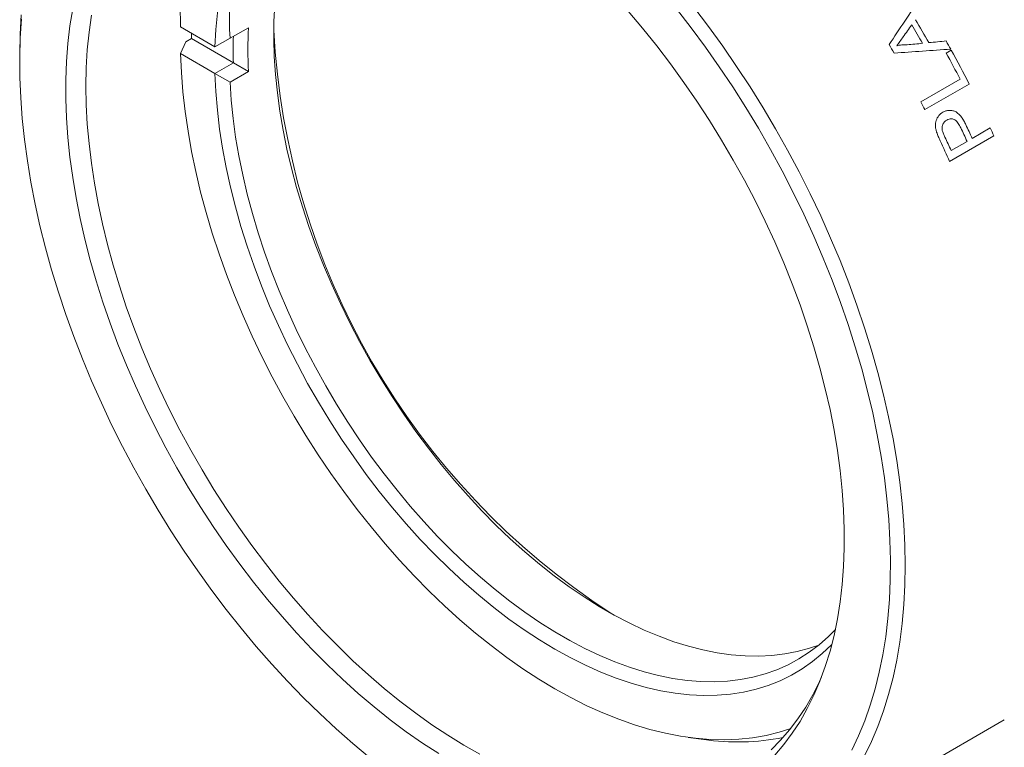
# Model space of a CAD drawing. Units: inches. Extents: x 0.1 to 10.9, y 0 to 8.5.
# Drawn here: x 9.4 to 10.4, y 7.1 to 7.8 of the extents above; entities that cross this region are included whole.
import ezdxf

# ---------------------------------------------------------------- set-up
doc = ezdxf.new("R2010")
doc.units = ezdxf.units.IN
doc.header["$MEASUREMENT"] = 0

msp = doc.modelspace()

# ---------------------------------------------------------------- linework, layer by layer
at = {"color": 7, "linetype": 'Continuous', "lineweight": 0}
for p, q in [((9.63047, 7.78652), (9.59757, 7.80552)), ((9.64494, 7.79459), (9.66262, 7.80479)), ((9.60817, 7.79429), (9.60273, 7.79114)), ((9.64814, 7.77121), (9.60817, 7.79429)), ((9.63047, 7.78652), (9.64494, 7.79459)), ((9.60273, 7.79114), (9.59757, 7.78)), ((9.63047, 7.78652), (9.63047, 7.78652)), ((9.44341, 7.77948), (9.44341, 7.77131)), ((9.63047, 7.76101), (9.59757, 7.78)), ((10.33111, 7.78049), (10.336, 7.78331)), ((9.63047, 7.76101), (9.64815, 7.77121)), ((9.64815, 7.77121), (9.64814, 7.77121)), ((9.66262, 7.76277), (9.64815, 7.77121)), ((9.63047, 7.76101), (9.63047, 7.76101)), ((9.64494, 7.75256), (9.63047, 7.76101)), ((9.66262, 7.76277), (9.64494, 7.75256)), ((10.307, 7.73376), (10.34454, 7.75543)), ((10.35328, 7.75074), (10.31086, 7.72625)), ((10.35604, 7.69864), (10.37345, 7.70869)), ((10.37686, 7.70104), (10.33444, 7.67655)), ((10.33592, 7.68702), (10.35115, 7.69581)), ((10.16765, 7.01493), (10.38685, 7.14147)), ((10.08408, 7.12469), (10.09884, 7.12266))]:
    msp.add_line(p, q, dxfattribs=at)
at = {"color": 7, "linetype": 'Continuous', "lineweight": 0, "flags": 128}
for points in [[(9.63047, 7.78652), (9.6313, 7.80303), (9.63279, 7.81909), (9.63495, 7.83468), (9.63776, 7.84976), (9.64123, 7.86429), (9.64533, 7.87826), (9.65008, 7.89163), (9.65544, 7.90438), (9.66143, 7.91647), (9.66801, 7.92789), (9.67519, 7.93861), (9.68293, 7.94861), (9.69124, 7.95787), (9.70009, 7.96636), (9.70946, 7.97408), (9.71933, 7.98101), (9.72969, 7.98713), (9.74052, 7.99243), (9.75178, 7.99689), (9.76346, 8.00052), (9.76703, 8.00144)], [(9.84498, 7.10914), (9.82939, 7.11928), (9.81385, 7.13013), (9.7984, 7.14169), (9.78305, 7.15393), (9.76784, 7.16683), (9.75279, 7.18037), (9.73794, 7.19452), (9.72329, 7.20926), (9.70889, 7.22457), (9.69475, 7.24041), (9.68091, 7.25676), (9.66738, 7.27359), (9.65419, 7.29087), (9.64136, 7.30858), (9.62891, 7.32667), (9.61688, 7.34512), (9.60527, 7.36389), (9.5941, 7.38296), (9.58341, 7.40228), (9.5732, 7.42183), (9.5635, 7.44157), (9.55431, 7.46147), (9.54567, 7.48149), (9.53758, 7.50159), (9.53005, 7.52174), (9.5231, 7.54191), (9.51675, 7.56206), (9.511, 7.58216), (9.50586, 7.60216), (9.50134, 7.62204), (9.49746, 7.64176), (9.49421, 7.66128), (9.4916, 7.68057), (9.48965, 7.6996), (9.48834, 7.71833), (9.48769, 7.73673), (9.48769, 7.75477), (9.48834, 7.77242), (9.48965, 7.78964), (9.4916, 7.80641), (9.49421, 7.8227)], [(10.20902, 7.21316), (10.20013, 7.21011), (10.1885, 7.20697), (10.17651, 7.20467), (10.16416, 7.2032), (10.15149, 7.20258), (10.13853, 7.20279), (10.12529, 7.20385), (10.11181, 7.20574), (10.09811, 7.20847), (10.08422, 7.21203), (10.07017, 7.21641), (10.056, 7.2216), (10.04171, 7.22759), (10.02736, 7.23438), (10.01296, 7.24194), (9.99854, 7.25026), (9.98414, 7.25933), (9.96979, 7.26912), (9.95551, 7.27961), (9.94133, 7.29079), (9.92728, 7.30263), (9.91339, 7.31511), (9.8997, 7.32819), (9.88621, 7.34186), (9.87298, 7.35609), (9.86001, 7.37085), (9.84734, 7.3861), (9.835, 7.40182), (9.823, 7.41797), (9.81138, 7.43453), (9.80015, 7.45145), (9.78934, 7.4687), (9.77898, 7.48625), (9.76908, 7.50407), (9.75966, 7.52211), (9.75075, 7.54033), (9.74236, 7.55871), (9.7345, 7.5772), (9.7272, 7.59577), (9.72047, 7.61437), (9.71432, 7.63298), (9.70877, 7.65154), (9.70382, 7.67003), (9.69949, 7.68841), (9.69578, 7.70663), (9.69271, 7.72467), (9.69028, 7.74248), (9.68849, 7.76003), (9.68736, 7.77728), (9.68687, 7.79419), (9.68703, 7.81074), (9.68784, 7.82689)], [(10.24071, 7.11248), (10.24721, 7.12623), (10.2531, 7.14061), (10.25838, 7.15559), (10.26304, 7.17116), (10.26707, 7.1873), (10.27047, 7.20396), (10.27322, 7.22114), (10.27533, 7.2388), (10.2768, 7.25692), (10.27761, 7.27546), (10.27777, 7.2944), (10.27729, 7.31371), (10.27615, 7.33336), (10.27436, 7.35332), (10.27193, 7.37355), (10.26885, 7.39403), (10.26514, 7.41472), (10.26079, 7.43559), (10.25582, 7.45661), (10.25023, 7.47775), (10.24404, 7.49896), (10.23724, 7.52023), (10.22986, 7.54151), (10.2219, 7.56278), (10.21338, 7.58399), (10.20431, 7.60513), (10.19469, 7.62614), (10.18456, 7.64701), (10.17392, 7.66769), (10.1628, 7.68816), (10.1512, 7.70838), (10.13915, 7.72833), (10.12666, 7.74796), (10.11375, 7.76726), (10.10046, 7.78619), (10.08678, 7.80471), (10.07276, 7.82281)], [(10.08935, 7.82431), (10.10338, 7.80584), (10.11705, 7.78695), (10.13033, 7.76767), (10.14321, 7.74803), (10.15566, 7.72806), (10.16767, 7.7078), (10.17922, 7.68726), (10.19029, 7.6665), (10.20085, 7.64552), (10.21091, 7.62438), (10.22044, 7.6031), (10.22942, 7.58171), (10.23784, 7.56025), (10.2457, 7.53875), (10.25297, 7.51724), (10.25964, 7.49576), (10.26571, 7.47434), (10.27117, 7.45302), (10.27601, 7.43181), (10.28021, 7.41077), (10.28379, 7.38992), (10.28671, 7.36929), (10.289, 7.34892), (10.29063, 7.32883), (10.29161, 7.30906), (10.29194, 7.28963), (10.29161, 7.27059), (10.29063, 7.25195), (10.289, 7.23375), (10.28671, 7.21601), (10.28379, 7.19876), (10.28021, 7.18203), (10.27601, 7.16584), (10.27117, 7.15023), (10.26571, 7.1352), (10.25964, 7.12079), (10.25297, 7.10702)], [(9.44341, 7.77948), (9.44374, 7.79852), (9.44472, 7.81716)], [(9.44506, 7.81314), (9.44392, 7.79481), (9.44343, 7.77606), (9.44359, 7.75693), (9.44441, 7.73745), (9.44587, 7.71764), (9.44798, 7.69754), (9.45074, 7.67718), (9.45413, 7.6566), (9.45816, 7.63581), (9.46282, 7.61486), (9.4681, 7.59378), (9.47399, 7.5726), (9.48049, 7.55135), (9.48758, 7.53007), (9.49525, 7.5088), (9.50349, 7.48755), (9.51229, 7.46637), (9.52164, 7.4453), (9.53151, 7.42435), (9.5419, 7.40357), (9.55278, 7.38299), (9.56415, 7.36264), (9.57598, 7.34256), (9.58825, 7.32276), (9.60095, 7.30329), (9.61405, 7.28418), (9.62754, 7.26544), (9.64139, 7.24713), (9.65559, 7.22925), (9.6701, 7.21185), (9.68491, 7.19494), (9.7, 7.17856), (9.71533, 7.16272), (9.7309, 7.14746), (9.74667, 7.1328), (9.76261, 7.11876), (9.77871, 7.10536)], [(9.51212, 7.81673), (9.50985, 7.80042), (9.50822, 7.78363), (9.50725, 7.76642), (9.50692, 7.74879)], [(10.02645, 7.82054), (10.0403, 7.80419), (10.05383, 7.78735), (10.06702, 7.77007), (10.07985, 7.75237), (10.09229, 7.73428), (10.10433, 7.71583), (10.11594, 7.69706), (10.1271, 7.67799), (10.13779, 7.65867), (10.148, 7.63912), (10.15771, 7.61937), (10.16689, 7.59948), (10.17554, 7.57946), (10.18363, 7.55936), (10.19116, 7.5392), (10.1981, 7.51903), (10.20446, 7.49888), (10.21021, 7.47879), (10.21535, 7.45879), (10.21986, 7.43891), (10.22375, 7.41919), (10.22699, 7.39967), (10.2296, 7.38038), (10.23156, 7.36135), (10.23286, 7.34262), (10.23352, 7.32421), (10.23352, 7.30617), (10.23286, 7.28853), (10.23156, 7.2713), (10.2296, 7.25453), (10.22699, 7.23825), (10.22375, 7.22248), (10.21986, 7.20725), (10.21535, 7.19258), (10.21021, 7.17851), (10.20446, 7.16506), (10.1981, 7.15225), (10.19116, 7.1401), (10.18363, 7.12863), (10.17554, 7.11787), (10.16689, 7.10784)], [(9.60817, 7.79429), (9.6081, 7.79752), (9.60806, 7.79946)], [(9.59757, 7.78), (9.59837, 7.76184), (9.59982, 7.74335), (9.60193, 7.72457), (9.60469, 7.70555), (9.60809, 7.6863), (9.61212, 7.66687), (9.61679, 7.64729), (9.62208, 7.62759), (9.62797, 7.60782), (9.63447, 7.58801), (9.64156, 7.5682), (9.64922, 7.54842), (9.65745, 7.5287), (9.66622, 7.50909), (9.67552, 7.48962), (9.68534, 7.47033), (9.69565, 7.45125), (9.70644, 7.43241), (9.71769, 7.41385), (9.72937, 7.39561), (9.74147, 7.37772), (9.75396, 7.3602), (9.76682, 7.3431), (9.78003, 7.32644), (9.79355, 7.31026), (9.80738, 7.29458), (9.82148, 7.27943), (9.83583, 7.26485), (9.85039, 7.25085), (9.86516, 7.23746), (9.88008, 7.22471), (9.89515, 7.21262), (9.91033, 7.20122), (9.92559, 7.19052), (9.94091, 7.18054), (9.95625, 7.1713), (9.9716, 7.16282), (9.98692, 7.15511), (10.00218, 7.14819), (10.01736, 7.14207), (10.03243, 7.13677), (10.04735, 7.13228), (10.06211, 7.12863), (10.07668, 7.12581), (10.09103, 7.12383), (10.10513, 7.1227), (10.11895, 7.12241), (10.13248, 7.12297), (10.14569, 7.12438), (10.15855, 7.12663), (10.17104, 7.12973), (10.18228, 7.13334)], [(10.22166, 7.21392), (10.22127, 7.21352), (10.21242, 7.20502), (10.20305, 7.1973), (10.19317, 7.19037), (10.18281, 7.18426), (10.17199, 7.17896), (10.16073, 7.17449), (10.14905, 7.17086), (10.13697, 7.16808), (10.12453, 7.16616), (10.11174, 7.16509), (10.09864, 7.16488), (10.08524, 7.16553), (10.07158, 7.16703), (10.05769, 7.1694), (10.04358, 7.17261), (10.0293, 7.17667), (10.01487, 7.18156), (10.00032, 7.18728), (9.98568, 7.19381), (9.97098, 7.20115), (9.95625, 7.20927), (9.94152, 7.21815), (9.92682, 7.22779), (9.91218, 7.23816), (9.89763, 7.24924), (9.8832, 7.26101), (9.86892, 7.27344), (9.85482, 7.28651), (9.84093, 7.30019), (9.82727, 7.31445), (9.81387, 7.32927), (9.80077, 7.34461), (9.78798, 7.36044), (9.77553, 7.37674), (9.76346, 7.39346), (9.75178, 7.41057), (9.74052, 7.42804), (9.72969, 7.44584), (9.71933, 7.46392), (9.70946, 7.48224), (9.70009, 7.50078), (9.69124, 7.51949), (9.68293, 7.53834), (9.67519, 7.55729), (9.66801, 7.57629), (9.66143, 7.59531), (9.65544, 7.61431), (9.65008, 7.63326), (9.64533, 7.6521), (9.64123, 7.67081), (9.63776, 7.68935), (9.63495, 7.70767), (9.63279, 7.72575), (9.6313, 7.74354), (9.63047, 7.76101)], [(9.50692, 7.74879), (9.50725, 7.73079), (9.50822, 7.71244), (9.50985, 7.69379), (9.51212, 7.67485), (9.51503, 7.65567), (9.51857, 7.63629), (9.52275, 7.61672), (9.52755, 7.59702), (9.53296, 7.57721), (9.53898, 7.55733), (9.54559, 7.53741), (9.55278, 7.5175), (9.56054, 7.49762), (9.56886, 7.47781), (9.57772, 7.45811), (9.5871, 7.43854), (9.59699, 7.41916), (9.60737, 7.39998), (9.61822, 7.38105), (9.62953, 7.3624), (9.64127, 7.34406), (9.65342, 7.32606), (9.66596, 7.30844), (9.67886, 7.29123), (9.69212, 7.27445), (9.70569, 7.25815), (9.71956, 7.24234), (9.73371, 7.22705), (9.7481, 7.21232), (9.76271, 7.19816), (9.77752, 7.18461), (9.7925, 7.17168), (9.80762, 7.15941), (9.82286, 7.14781), (9.83818, 7.1369), (9.85357, 7.1267), (9.86899, 7.11723), (9.88442, 7.10852)], [(9.64494, 7.75256), (9.64609, 7.73531), (9.64788, 7.71777), (9.65032, 7.69996), (9.6534, 7.68193), (9.65711, 7.66371), (9.66144, 7.64534), (9.66639, 7.62686), (9.67195, 7.6083), (9.6781, 7.5897), (9.68484, 7.57111), (9.69214, 7.55255), (9.7, 7.53406), (9.70839, 7.51569), (9.71731, 7.49748), (9.72672, 7.47945), (9.73662, 7.46164), (9.74699, 7.4441), (9.75779, 7.42685), (9.76901, 7.40994), (9.78063, 7.3934), (9.79263, 7.37725), (9.80497, 7.36154), (9.81763, 7.3463), (9.8306, 7.33155), (9.84383, 7.31733), (9.85731, 7.30366), (9.871, 7.29058), (9.88488, 7.27811), (9.89893, 7.26628), (9.9131, 7.2551), (9.92738, 7.24461), (9.94173, 7.23483), (9.95612, 7.22577), (9.97053, 7.21745), (9.98492, 7.20989), (9.99927, 7.20311), (10.01355, 7.19712), (10.02772, 7.19192), (10.04177, 7.18754), (10.05565, 7.18399), (10.06934, 7.18126), (10.08282, 7.17936), (10.09605, 7.1783), (10.10902, 7.17808), (10.12168, 7.17871), (10.13402, 7.18017), (10.14602, 7.18247), (10.15764, 7.18559), (10.16886, 7.18955), (10.17966, 7.19432), (10.19003, 7.1999), (10.19993, 7.20627), (10.20934, 7.21343), (10.21826, 7.22135), (10.22502, 7.22824)], [(10.16336, 7.11289), (10.17248, 7.122), (10.18107, 7.13184), (10.18911, 7.14241), (10.19659, 7.15367), (10.20349, 7.16562), (10.20981, 7.17824), (10.2118, 7.18263)]]:
    msp.add_lwpolyline(points, dxfattribs=at)
at = {"color": 7, "linetype": 'Continuous', "lineweight": 0}
for centre, radius, start, end in [((9.60555, 7.38323), 0.90652, 2.59911, 57.40089), ((9.86307, 7.81733), 0.26577, 134.26985, 182.54709), ((9.84098, 7.80989), 0.19664, 107.72534, 184.46327), ((9.41414, 7.27274), 1.03874, 29.89322, 31.30379), ((10.08718, 7.78378), 0.42508, 177.16672, 182.83328), ((10.39564, 7.83934), 0.70973, 182.98255, 237.01208), ((9.40922, 7.2699), 1.03877, 30.03375, 31.16326), ((10.08258, 7.78397), 0.43462, 178.31782, 181.68218), ((9.3847, 7.25574), 1.03882, 30.33536, 30.86165), ((9.42727, 7.28031), 1.03866, 29.02176, 29.51695), ((9.42476, 7.2788), 1.03593, 27.39351, 28.96599), ((9.43048, 7.28206), 1.035, 26.92537, 28.96653), ((9.39111, 7.25915), 1.03156, 26.92403, 27.39285), ((9.42772, 7.27875), 1.01325, 24.30626, 25.11769), ((9.43256, 7.28155), 1.01331, 24.30627, 25.13047), ((9.45592, 7.2943), 1.00676, 23.82944, 24.30593), ((9.41252, 7.26997), 1.01321, 24.30625, 25.10961), ((9.40996, 7.26822), 1.01064, 23.83053, 25.06865), ((10.13109, 7.34174), 0.22143, 261.62463, 281.42195)]:
    msp.add_arc(centre, radius, start, end, dxfattribs=at)
for points in [[(10.27643, 7.78862), (10.2865, 7.8036), (10.29649, 7.81853), (10.30641, 7.83341)], [(10.29809, 7.80744), (10.29538, 7.80363), (10.29266, 7.79982), (10.28994, 7.79601)], [(10.28994, 7.79601), (10.28789, 7.79312), (10.28583, 7.79024), (10.28377, 7.78735)], [(10.33551, 7.78421), (10.31752, 7.78299), (10.29944, 7.78172), (10.28129, 7.78041)], [(10.29368, 7.78834), (10.29863, 7.78883), (10.30358, 7.78933), (10.30852, 7.78981)], [(10.31468, 7.79043), (10.32017, 7.79097), (10.32565, 7.79151), (10.33112, 7.79204)]]:
    msp.add_open_spline(points, degree=3, dxfattribs=at)
for points, knots in [([(10.28377, 7.78735), (10.28456, 7.78754), (10.28616, 7.78793), (10.28863, 7.78823), (10.29113, 7.78841), (10.29283, 7.78836), (10.29368, 7.78834)], [0, 0, 0, 0, 0.25001, 0.499994, 0.749984, 1, 1, 1, 1]), ([(10.32202, 7.70465), (10.32174, 7.7056), (10.32119, 7.7075), (10.3208, 7.71043), (10.32087, 7.71332), (10.32173, 7.71693), (10.32349, 7.72), (10.32581, 7.72239), (10.32718, 7.72326), (10.32786, 7.7237)], [0, 0, 0, 0, 0.1252, 0.250325, 0.375445, 0.500345, 0.749651, 0.874806, 1, 1, 1, 1]), ([(10.32786, 7.7237), (10.32884, 7.72419), (10.33078, 7.72517), (10.33404, 7.72572), (10.33739, 7.7254), (10.34183, 7.72385), (10.34542, 7.71988), (10.3482, 7.71546), (10.34936, 7.71308), (10.34995, 7.71188)], [0, 0, 0, 0, 0.125266, 0.250453, 0.375613, 0.500609, 0.749253, 0.874596, 1, 1, 1, 1]), ([(10.34515, 7.70885), (10.34441, 7.7103), (10.34295, 7.71319), (10.33993, 7.71661), (10.33658, 7.71765), (10.33389, 7.71732), (10.33246, 7.71659), (10.33174, 7.71623)], [0, 0, 0, 0, 0.250814, 0.500008, 0.699245, 0.849504, 1, 1, 1, 1]), ([(10.33174, 7.71623), (10.33101, 7.71574), (10.32955, 7.71476), (10.32795, 7.71242), (10.32724, 7.71001), (10.32715, 7.70793), (10.32733, 7.70688), (10.32742, 7.70635)], [0, 0, 0, 0, 0.250204, 0.500016, 0.749545, 0.874718, 1, 1, 1, 1]), ([(10.3254, 7.69643), (10.32479, 7.69778), (10.32387, 7.6998), (10.32272, 7.70253), (10.32225, 7.70394), (10.32202, 7.70465)], [0, 0, 0, 0, 0.500005, 0.750019, 1, 1, 1, 1]), ([(10.32742, 7.70635), (10.32757, 7.70585), (10.32789, 7.70474), (10.32875, 7.70259), (10.3295, 7.70097), (10.32998, 7.69993)], [0, 0, 0, 0, 0.224389, 0.499864, 1, 1, 1, 1])]:
    msp.add_open_spline(points, degree=3, knots=knots, dxfattribs=at)

doc.saveas('drawing.dxf')
